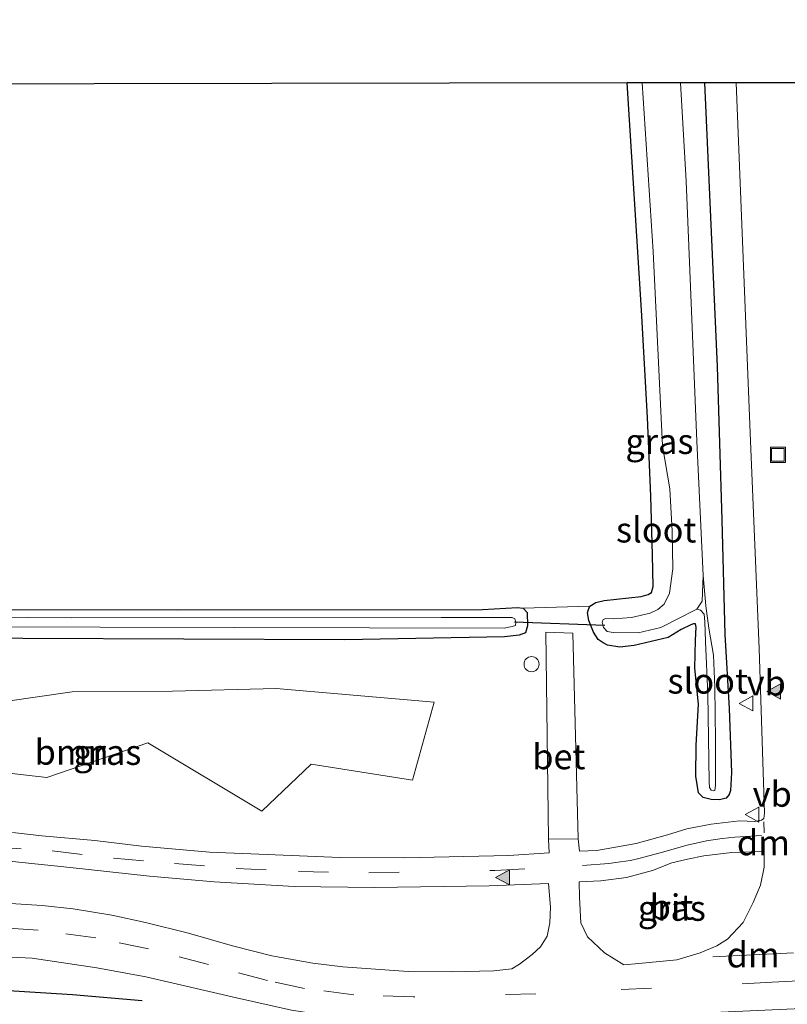
# Model space of a CAD drawing. Units: metres. Extents: x 239999 to 250003, y 576512 to 580187.
# Drawn here: x 247701 to 247777, y 576699 to 576797 of the extents above; entities that cross this region are included whole.
import ezdxf
from ezdxf.enums import TextEntityAlignment as Align

# ---------------------------------------------------------------- set-up
doc = ezdxf.new("R2010")
doc.units = ezdxf.units.M
doc.linetypes.add('VW-3-9_STREEP', pattern=[12, 3, -9])
doc.layers.get('0').update_dxf_attribs({"lineweight": 25})
for name, color, linetype, lineweight in [('B-ME-AL-OVERIG-S-B1', 7, 'Continuous', 18), ('B-ME-GR-BOOM-GV-B6', 93, 'Continuous', 18), ('B-ME-IE-GRASLAND-GV-B6', 93, 'Continuous', 18), ('B-ME-IE-GRONDWERKLIJN-GROND_INGERICHT-GV-B6', 253, 'Continuous', 18), ('B-ME-IE-INRICHTINGSELEMENT-S-B1', 253, 'Continuous', 18), ('B-ME-OG-WATER-GV-B6', 153, 'Continuous', 18), ('B-ME-VH-VERH_SOORT-BETON-OVERIG-GV-B6', 8, 'IE-TERREINAFSCHEIDING-NATUURLIJK-HOUTWAL', 18), ('B-ME-VH-VERH_SOORT-BITUMEN-GV-B6', 8, 'IE-TERREINAFSCHEIDING-NATUURLIJK-HOUTWAL', 18), ('B-ME-VW-MARKERING-39STREEP-015-L-B1', 255, 'VW-3-9_STREEP', 18), ('B-ME-VW-MARKERING-DRIEHOEK-L-B1', 7, 'VW-HAAIETAND70-R-B', 18), ('B-ME-VW-MARKERING-VLAKMARK-S-B1', 7, 'Continuous', 18), ('B-ME-VW-MEUBILAIR_WEGMEUBILAIR-VERKEERSBORD-S-B1', 8, 'Continuous', 18)]:
    doc.layers.add(name, color=color, linetype=linetype, lineweight=lineweight)
for name, color, linetype in [('B-ME-GR-BOMENRIJ-L-B1', 10, 'Continuous'), ('B-ME-GW-INSTEEKWATERGANG-L-B1', 10, 'Continuous'), ('B-ME-KG-KADASTRAAL-OPNAMEDTMGRENS-L-B1', 10, 'Continuous'), ('B-ME-KW-DUIKER-L-B1', 10, 'Continuous')]:
    doc.layers.add(name, color=color, linetype=linetype)
doc.styles.add('NLCS-ISO', font='NLCS-ISO.TTF')
doc.linetypes.add('IE-TERREINAFSCHEIDING-NATUURLIJK-HOUTWAL', pattern='A,7,-1.5,[67,NLCS.SHX,S=0.75,R=45,X=0,Y=0],-1.5,7,-1.5,[70,NLCS.SHX,S=0.75,R=0,X=0,Y=0],-1.5', length=20)
doc.linetypes.add('VW-HAAIETAND70-R-B', pattern='A,0,-0.5,[153,NLCS.SHX,S=1,R=180,X=-0.375,Y=0],-0.5', length=1)

# ---------------------------------------------------------------- blocks, each defined once
blk = doc.blocks.new('verfsymbol')
for color in [252, 253]:
    blk.add_hatch(color=color).paths.add_polyline_path([(0.75, -0.625), (0, 0.75), (-0.75, -0.625)])
blk.add_lwpolyline([(0.75, -0.625), (0, 0.75), (-0.75, -0.625)], close=True)
blk = doc.blocks.new('dtb')
blk.add_circle((0, 0), 0.75)
blk = doc.blocks.new('put')
for p, q in [((0.75, 0.75), (-0.75, 0.75)), ((-0.75, 0.75), (-0.75, -0.75)), ((0.75, -0.75), (0.75, 0.75)), ((-0.75, -0.75), (0.75, -0.75))]:
    blk.add_line(p, q)
blk.add_lwpolyline([(-0.625, 0.625), (0.625, 0.625), (0.625, -0.625), (-0.625, -0.625)], close=True)
blk = doc.blocks.new('verkeersbord')
for p, q in [((0, 0.75), (-0.75, -0.625)), ((0.75, -0.625), (0, 0.75)), ((-0.75, -0.625), (0.75, -0.625))]:
    blk.add_line(p, q)

msp = doc.modelspace()

# ---------------------------------------------------------------- linework, layer by layer
at = {"layer": 'B-ME-GR-BOMENRIJ-L-B1'}
msp.add_polyline3d([(247712.919, 576699.797, 0.556), (247706.023, 576700.392, 0.442), (247691.64, 576701.286, 0.496), (247678.09, 576701.579, 0.496), (247663.9, 576701.305, 0.46), (247643.212, 576701.365, 0.591)], dxfattribs=at)
at = {"layer": 'B-ME-GR-BOOM-GV-B6'}
msp.add_polyline3d([(247679.167, 576718.119, 0.421), (247677.013, 576723.181, 0.309), (247685.564, 576727.753, 0.179), (247692.882, 576728.6, 0.115), (247705.972, 576730.458, 0.113), (247715.944, 576730.541, 0.111), (247726.239, 576730.816, 0.121), (247741.925, 576729.434, 0.141), (247739.772, 576721.712, 0.269), (247729.724, 576723.276, 0.359), (247724.81, 576718.617, 0.359), (247713.509, 576725.4, 0.131), (247703.461, 576721.975, 0.211), (247695.647, 576722.862, 0.301), (247684.029, 576720.901, 0.295), (247679.167, 576718.119, 0.421)], dxfattribs=at)
at = {"layer": 'B-ME-GW-INSTEEKWATERGANG-L-B1'}
for points in [[(247768.755, 576790.913, 0.229), (247770.024, 576762.763, 0.175), (247770.491, 576747.541, 0.169), (247770.79, 576736.156, 0.37), (247771.213, 576728.82, 0.376), (247771.428, 576722.457, 0.433), (247771.323, 576720.667, 0.433), (247771.218, 576720.271, 0.43), (247770.893, 576719.913, 0.394), (247770.251, 576719.743, 0.34), (247769.415, 576719.794, 0.295), (247768.636, 576719.987, 0.295), (247768.149, 576720.436, 0.295), (247767.9, 576722.101, 0.214), (247767.943, 576725.17, 0.136), (247768.175, 576729.23, 0.067), (247767.807, 576732.829, 0.058), (247767.872, 576735.591, -0.034), (247767.939, 576736.902, -0.034), (247767.867, 576737.224, -0.034), (247767.68, 576737.221, -0.034), (247767.397, 576737.115, -0.034), (247766.439, 576736.667, -0.013), (247765.145, 576735.862, 0.007), (247761.775, 576735.061, -0.025), (247760.348, 576734.918, -0.025), (247759.128, 576735.112, -0.025), (247758.687, 576735.333, -0.025), (247758.205, 576735.675, -0.025), (247757.754, 576736.401, -0.025), (247757.265, 576737.536, 0.019), (247757.136, 576738.322, 0.07), (247757.258, 576738.656, 0.07), (247757.385, 576738.959, 0.07), (247757.97, 576739.325, 0.07), (247758.794, 576739.529, 0.022), (247762.485, 576739.948, 0.016), (247763.149, 576740.115, 0.016), (247763.503, 576740.34, 0.016), (247763.662, 576740.92, 0.016), (247763.591, 576744.062, 0.007), (247763.433, 576749.901, -0.058), (247763.089, 576757.695, -0.061), (247762.51, 576768.345, 0.007), (247761.089, 576790.9, -0.169)], [(247565.395, 576739.333, -0.144), (247572.238, 576739.059, -0.31), (247598.062, 576738.854, -0.41), (247627.118, 576738.785, -0.346), (247658.105, 576738.544, -0.346), (247687.121, 576738.645, -0.346), (247716.473, 576738.593, -0.274), (247746.715, 576738.651, -0.14), (247750.188, 576738.846, 0.016)], [(247750.188, 576738.846, 0.016), (247750.747, 576738.764, 0.016), (247751.155, 576738.332, 0.016), (247751.187, 576737.034, -0.022), (247750.999, 576736.342, -0.022), (247750.36, 576736.084, -0.022), (247748.916, 576735.926, -0.022), (247733.04, 576735.645, -0.058), (247701.098, 576735.771, -0.049), (247671.926, 576735.911, -0.064), (247645.399, 576736.158, -0.009)]]:
    msp.add_polyline3d(points, dxfattribs=at)
at = {"layer": 'B-ME-IE-GRASLAND-GV-B6'}
for points in [[(247671.926, 576735.911, -0.064), (247701.098, 576735.771, -0.049), (247733.04, 576735.645, -0.058), (247748.916, 576735.926, -0.022), (247750.36, 576736.084, -0.022), (247750.999, 576736.342, -0.022), (247751.187, 576737.034, -0.022), (247751.155, 576738.332, 0.016), (247750.747, 576738.764, 0.016), (247757.385, 576738.959, 0.07), (247757.258, 576738.656, 0.07), (247757.136, 576738.322, 0.07), (247757.265, 576737.536, 0.019), (247757.754, 576736.401, -0.025), (247758.205, 576735.675, -0.025), (247758.687, 576735.333, -0.025), (247759.128, 576735.112, -0.025), (247760.348, 576734.918, -0.025), (247761.775, 576735.061, -0.025), (247765.145, 576735.862, 0.007), (247766.439, 576736.667, -0.013), (247767.397, 576737.115, -0.034), (247767.68, 576737.221, -0.034), (247767.867, 576737.224, -0.034), (247767.939, 576736.902, -0.034), (247767.872, 576735.591, -0.034), (247767.807, 576732.829, 0.058), (247768.175, 576729.23, 0.067), (247767.943, 576725.17, 0.136), (247767.9, 576722.101, 0.214), (247768.149, 576720.436, 0.295), (247768.636, 576719.987, 0.295), (247769.415, 576719.794, 0.295), (247770.251, 576719.743, 0.34), (247770.893, 576719.913, 0.394), (247771.218, 576720.271, 0.43), (247771.323, 576720.667, 0.433), (247771.428, 576722.457, 0.433), (247771.213, 576728.82, 0.376), (247770.79, 576736.156, 0.37), (247770.491, 576747.541, 0.169), (247770.024, 576762.763, 0.175), (247768.755, 576790.913, 0.229), (247771.903, 576790.918, 0.382)], [(247771.903, 576790.918, 0.382), (247773.325, 576755.345, 0.382), (247774.186, 576734.768, 0.391), (247774.715, 576718.434, 0.457), (247774.636, 576717.896, 0.457), (247774.429, 576717.741, 0.457), (247773.743, 576717.591, 0.457), (247772.221, 576717.654, 0.457), (247769.404, 576717.351, 0.427), (247767.015, 576716.861, 0.427), (247765.091, 576716.273, 0.424), (247761.975, 576715.42, 0.424), (247758.065, 576714.728, 0.43), (247756.363, 576714.664, 0.472), (247756.21, 576715.866, 0.457), (247755.687, 576736.297, 0.064), (247753.013, 576736.377, 0.061), (247753.286, 576715.831, 0.451), (247753.327, 576714.503, 0.448), (247749.342, 576714.24, 0.445), (247738.944, 576713.986, 0.43), (247732.554, 576714.033, 0.427), (247725.353, 576714.31, 0.427), (247719.63, 576714.568, 0.427), (247712.88, 576715.155, 0.427), (247708.231, 576715.71, 0.421), (247702.984, 576716.187, 0.412), (247700.069, 576716.502, 0.412)], [(247768.004, 576738.661, -1.192), (247768.369, 576738.577, -1.192), (247768.719, 576738.162, -1.192), (247768.787, 576737.424, -1.192), (247768.872, 576735.482, -1.192), (247769.097, 576730.23, -1.192), (247769.213, 576721.54, -1.192), (247769.241, 576720.961, -1.192), (247769.436, 576720.701, -1.192), (247769.651, 576720.648, -1.192), (247769.782, 576720.69, -1.192), (247769.863, 576721.17, -1.192), (247769.852, 576725.636, -1.192), (247769.772, 576730.945, -1.192), (247769.639, 576734.121, -1.192), (247769.191, 576736.777, -1.192), (247768.88, 576739.009, -1.192), (247768.633, 576742.019, -1.192), (247768.009, 576755.354, -1.192), (247766.925, 576781.151, -1.192), (247766.364, 576790.909, -1.192), (247768.755, 576790.913, 0.229), (247770.024, 576762.763, 0.175), (247770.491, 576747.541, 0.169), (247770.79, 576736.156, 0.37), (247771.213, 576728.82, 0.376), (247771.428, 576722.457, 0.433), (247771.323, 576720.667, 0.433), (247771.218, 576720.271, 0.43), (247770.893, 576719.913, 0.394), (247770.251, 576719.743, 0.34), (247769.415, 576719.794, 0.295), (247768.636, 576719.987, 0.295), (247768.149, 576720.436, 0.295), (247767.9, 576722.101, 0.214), (247767.943, 576725.17, 0.136), (247768.175, 576729.23, 0.067), (247767.807, 576732.829, 0.058), (247767.872, 576735.591, -0.034), (247767.939, 576736.902, -0.034), (247767.867, 576737.224, -0.034), (247767.68, 576737.221, -0.034), (247767.397, 576737.115, -0.034), (247766.439, 576736.667, -0.013), (247765.145, 576735.862, 0.007), (247761.775, 576735.061, -0.025), (247760.348, 576734.918, -0.025), (247759.128, 576735.112, -0.025), (247758.687, 576735.333, -0.025), (247758.205, 576735.675, -0.025), (247757.754, 576736.401, -0.025), (247757.265, 576737.536, 0.019), (247757.136, 576738.322, 0.07), (247757.258, 576738.656, 0.07), (247757.385, 576738.959, 0.07), (247757.97, 576739.325, 0.07), (247758.794, 576739.529, 0.022), (247762.485, 576739.948, 0.016), (247763.149, 576740.115, 0.016), (247763.503, 576740.34, 0.016), (247763.662, 576740.92, 0.016), (247763.591, 576744.062, 0.007), (247763.433, 576749.901, -0.058), (247763.089, 576757.695, -0.061), (247762.51, 576768.345, 0.007), (247761.089, 576790.9, -0.169), (247762.571, 576790.903, -1.192), (247763.656, 576774.182, -1.192), (247764.584, 576754.88, -1.192), (247765.31, 576750.616, -1.192), (247765.564, 576746.42, -1.192), (247765.602, 576742.663, -1.192), (247765.294, 576740.273, -1.192), (247764.766, 576739.161, -1.192), (247764.132, 576738.643, -1.192), (247763.368, 576738.292, -1.192), (247761.512, 576737.857, -1.192), (247759.715, 576737.724, -1.192), (247758.948, 576737.741, -1.192), (247758.701, 576737.659, -1.192), (247758.597, 576737.372, -1.192), (247758.736, 576736.868, -1.192), (247759.104, 576736.444, -1.192), (247759.691, 576736.348, -1.192), (247762.166, 576736.327, -1.192), (247764.413, 576736.845, -1.192), (247766.439, 576737.872, -1.192), (247767.609, 576738.492, -1.192), (247768.004, 576738.661, -1.192)], [(247750.188, 576738.846, 0.016), (247750.747, 576738.764, 0.016), (247751.155, 576738.332, 0.016), (247751.187, 576737.034, -0.022), (247750.999, 576736.342, -0.022), (247750.36, 576736.084, -0.022), (247748.916, 576735.926, -0.022), (247733.04, 576735.645, -0.058), (247701.098, 576735.771, -0.049), (247671.926, 576735.911, -0.064)], [(247687.121, 576738.645, -0.346), (247716.473, 576738.593, -0.274), (247746.715, 576738.651, -0.14), (247750.188, 576738.846, 0.016)], [(247565.508, 576738.568, -0.773), (247564.982, 576738.563, -0.773), (247564.731, 576737.767, -0.773), (247565.023, 576737.223, -0.773), (247565.52, 576737.103, -0.773), (247574.352, 576737.069, -0.773), (247610.133, 576737.065, -0.773), (247645.332, 576737.001, -0.773), (247708.772, 576736.884, -0.859), (247748.857, 576736.801, -0.859), (247749.664, 576736.955, -0.859), (247749.983, 576737.066, -0.859), (247750.019, 576737.397, -0.859), (247749.944, 576737.707, -0.859), (247749.664, 576737.861, -0.859), (247742.613, 576737.844, -0.859), (247705.929, 576737.826, -0.859), (247671.89, 576738.064, -0.859), (247645.269, 576738.308, -0.773), (247607.059, 576738.469, -0.773), (247569.55, 576738.551, -0.773), (247565.508, 576738.568, -0.773)], [(247679.167, 576718.119, 0.421), (247684.029, 576720.901, 0.295), (247695.647, 576722.862, 0.301), (247703.461, 576721.975, 0.211), (247713.509, 576725.4, 0.131), (247724.81, 576718.617, 0.359), (247729.724, 576723.276, 0.359), (247739.772, 576721.712, 0.269), (247741.925, 576729.434, 0.141), (247726.239, 576730.816, 0.121), (247715.944, 576730.541, 0.111), (247705.972, 576730.458, 0.113), (247692.882, 576728.6, 0.115), (247685.564, 576727.753, 0.179), (247677.013, 576723.181, 0.309), (247679.167, 576718.119, 0.421)], [(247762.237, 576703.517, 0.493), (247760.766, 576703.384, 0.523), (247758.838, 576704.573, 0.523), (247757.159, 576706.146, 0.532), (247756.479, 576707.549, 0.535), (247756.362, 576710.084, 0.556), (247756.327, 576711.608, 0.553), (247758.478, 576711.698, 0.514), (247760.998, 576712.046, 0.487), (247763.594, 576712.749, 0.469), (247765.522, 576713.494, 0.469), (247767.055, 576713.869, 0.469), (247768.686, 576714.204, 0.454), (247771.487, 576714.508, 0.466), (247774.691, 576714.608, 0.49), (247774.697, 576713.084, 0.493), (247774.31, 576711.276, 0.493), (247773.595, 576709.57, 0.493), (247772.611, 576707.577, 0.493), (247771.038, 576705.92, 0.493), (247769.978, 576705.257, 0.493), (247768.312, 576704.568, 0.493), (247765.995, 576703.873, 0.493), (247762.237, 576703.517, 0.493)], [(247699.414, 576713.683, 0.457), (247705.786, 576713.029, 0.457), (247713.654, 576712.174, 0.457), (247720.069, 576711.623, 0.457), (247728.013, 576711.144, 0.475), (247735.996, 576711.034, 0.502), (247747.386, 576711.224, 0.508), (247753.266, 576711.463, 0.547), (247753.481, 576709.097, 0.547), (247753.406, 576707.542, 0.532), (247753.132, 576706.228, 0.517), (247752.491, 576705.168, 0.517), (247751.651, 576704.394, 0.52), (247750.396, 576703.456, 0.538), (247749.619, 576702.987, 0.541), (247747.836, 576702.765, 0.538), (247743.599, 576702.692, 0.535), (247739.326, 576702.704, 0.535), (247732.847, 576703.164, 0.535), (247729.863, 576703.537, 0.517), (247725.789, 576704.272, 0.544), (247721.91, 576705.254, 0.559), (247717.541, 576706.524, 0.601), (247713.27, 576707.56, 0.634), (247709.918, 576708.299, 0.628), (247706.081, 576708.929, 0.625), (247703.017, 576709.255, 0.625), (247699.344, 576709.511, 0.625)], [(247524.368, 576705.397, 0.606), (247563.229, 576704.681, 0.606), (247597.95, 576704.245, 0.606), (247642.11, 576704.136, 0.588), (247680.669, 576704.28, 0.502), (247691.787, 576704.522, 0.511), (247697.737, 576704.246, 0.511), (247702.021, 576704.045, 0.508), (247708.417, 576703.082, 0.511), (247713.288, 576702.185, 0.511), (247722.289, 576700.113, 0.487), (247727.76, 576698.867, 0.484), (247733.373, 576698.002, 0.478), (247741.208, 576697.512, 0.463), (247746.277, 576697.627, 0.454), (247758.34, 576698.027, 0.451), (247770.375, 576698.679, 0.451), (247787.901, 576699.472, 0.451)]]:
    msp.add_polyline3d(points, dxfattribs=at)
at = {"layer": 'B-ME-IE-GRONDWERKLIJN-GROND_INGERICHT-GV-B6'}
for points in [[(247655.229, 576790.727, -0.053), (247761.089, 576790.9, -0.169), (247762.51, 576768.345, 0.007), (247763.089, 576757.695, -0.061), (247763.433, 576749.901, -0.058), (247763.591, 576744.062, 0.007), (247763.662, 576740.92, 0.016), (247763.503, 576740.34, 0.016), (247763.149, 576740.115, 0.016), (247762.485, 576739.948, 0.016), (247758.794, 576739.529, 0.022), (247757.97, 576739.325, 0.07), (247757.385, 576738.959, 0.07), (247750.747, 576738.764, 0.016), (247750.188, 576738.846, 0.016)], [(247750.188, 576738.846, 0.016), (247746.715, 576738.651, -0.14), (247716.473, 576738.593, -0.274), (247687.121, 576738.645, -0.346)]]:
    msp.add_polyline3d(points, dxfattribs=at)
at = {"layer": 'B-ME-KG-KADASTRAAL-OPNAMEDTMGRENS-L-B1'}
msp.add_polyline3d([(247833.5, 576764.605, 0.25), (247829.802, 576764.098, 0.088), (247829.077, 576777.939, 0.076), (247828.393, 576791.011, 0.064), (247812.707, 576790.985, 0.083), (247812.676, 576797.18, 0.333), (247801.639, 576797.024, 0.435), (247780.475, 576796.41, 0.423), (247780.603, 576790.933, 0.427), (247779.63, 576790.931, 0.427), (247777.768, 576790.928, 0.427), (247771.903, 576790.918, 0.382), (247768.755, 576790.913, 0.229), (247766.364, 576790.909, -1.192), (247762.571, 576790.903, -1.192), (247761.089, 576790.9, -0.169), (247655.229, 576790.727, -0.053), (247561.413, 576790.876, 0.006), (247560.357, 576790.878, 0.106), (247559.74, 576790.879, 0.108), (247554.701, 576790.887, 0.116), (247554.05, 576790.888, 0.117), (247550.696, 576790.893, -0.052), (247480.34, 576791.005, -0.033)], dxfattribs=at)
at = {"layer": 'B-ME-KW-DUIKER-L-B1'}
msp.add_line((247758.873, 576737.058, -0.934), (247749.898, 576737.368, -0.826), dxfattribs=at)
at = {"layer": 'B-ME-OG-WATER-GV-B6'}
for points in [[(247768.004, 576738.661, -1.192), (247767.609, 576738.492, -1.192), (247766.439, 576737.872, -1.192), (247764.413, 576736.845, -1.192), (247762.166, 576736.327, -1.192), (247759.691, 576736.348, -1.192), (247759.104, 576736.444, -1.192), (247758.736, 576736.868, -1.192), (247758.597, 576737.372, -1.192), (247758.701, 576737.659, -1.192), (247758.948, 576737.741, -1.192), (247759.715, 576737.724, -1.192), (247761.512, 576737.857, -1.192), (247763.368, 576738.292, -1.192), (247764.132, 576738.643, -1.192), (247764.766, 576739.161, -1.192), (247765.294, 576740.273, -1.192), (247765.602, 576742.663, -1.192), (247765.564, 576746.42, -1.192), (247765.31, 576750.616, -1.192), (247764.584, 576754.88, -1.192), (247763.656, 576774.182, -1.192), (247762.571, 576790.903, -1.192), (247766.364, 576790.909, -1.192), (247766.925, 576781.151, -1.192), (247768.009, 576755.354, -1.192), (247768.633, 576742.019, -1.192), (247768.512, 576739.476, -1.192), (247768.004, 576738.661, -1.192)], [(247768.004, 576738.661, -1.192), (247768.512, 576739.476, -1.192), (247768.633, 576742.019, -1.192), (247768.88, 576739.009, -1.192), (247769.191, 576736.777, -1.192), (247769.639, 576734.121, -1.192), (247769.772, 576730.945, -1.192), (247769.852, 576725.636, -1.192), (247769.863, 576721.17, -1.192), (247769.782, 576720.69, -1.192), (247769.651, 576720.648, -1.192), (247769.436, 576720.701, -1.192), (247769.241, 576720.961, -1.192), (247769.213, 576721.54, -1.192), (247769.097, 576730.23, -1.192), (247768.872, 576735.482, -1.192), (247768.787, 576737.424, -1.192), (247768.719, 576738.162, -1.192), (247768.369, 576738.577, -1.192), (247768.004, 576738.661, -1.192)], [(247565.508, 576738.568, -0.773), (247569.55, 576738.551, -0.773), (247607.059, 576738.469, -0.773), (247645.269, 576738.308, -0.773), (247671.89, 576738.064, -0.859), (247705.929, 576737.826, -0.859), (247742.613, 576737.844, -0.859), (247749.664, 576737.861, -0.859), (247749.944, 576737.707, -0.859), (247750.019, 576737.397, -0.859), (247749.983, 576737.066, -0.859), (247749.664, 576736.955, -0.859), (247748.857, 576736.801, -0.859), (247708.772, 576736.884, -0.859), (247645.332, 576737.001, -0.773), (247610.133, 576737.065, -0.773), (247574.352, 576737.069, -0.773), (247565.52, 576737.103, -0.773), (247565.023, 576737.223, -0.773), (247564.731, 576737.767, -0.773), (247564.982, 576738.563, -0.773), (247565.508, 576738.568, -0.773)]]:
    msp.add_polyline3d(points, dxfattribs=at)
at = {"layer": 'B-ME-VH-VERH_SOORT-BETON-OVERIG-GV-B6'}
msp.add_polyline3d([(247753.286, 576715.831, 0.451), (247753.013, 576736.377, 0.061), (247755.687, 576736.297, 0.064), (247756.21, 576715.866, 0.457), (247753.286, 576715.831, 0.451)], dxfattribs=at)
at = {"layer": 'B-ME-VH-VERH_SOORT-BITUMEN-GV-B6'}
for points in [[(247700.069, 576716.502, 0.412), (247702.984, 576716.187, 0.412), (247708.231, 576715.71, 0.421), (247712.88, 576715.155, 0.427), (247719.63, 576714.568, 0.427), (247725.353, 576714.31, 0.427), (247732.554, 576714.033, 0.427), (247738.944, 576713.986, 0.43), (247749.342, 576714.24, 0.445), (247753.327, 576714.503, 0.448), (247753.286, 576715.831, 0.451), (247756.21, 576715.866, 0.457), (247756.363, 576714.664, 0.472), (247758.065, 576714.728, 0.43), (247761.975, 576715.42, 0.424), (247765.091, 576716.273, 0.424), (247767.015, 576716.861, 0.427), (247769.404, 576717.351, 0.427), (247772.221, 576717.654, 0.457), (247773.743, 576717.591, 0.457), (247774.429, 576717.741, 0.457), (247774.636, 576717.896, 0.457), (247774.715, 576718.434, 0.457), (247774.186, 576734.768, 0.391), (247773.325, 576755.345, 0.382), (247771.903, 576790.918, 0.382), (247777.768, 576790.928, 0.427)], [(247762.237, 576703.517, 0.493), (247765.995, 576703.873, 0.493), (247768.312, 576704.568, 0.493), (247769.978, 576705.257, 0.493), (247771.038, 576705.92, 0.493), (247772.611, 576707.577, 0.493), (247773.595, 576709.57, 0.493), (247774.31, 576711.276, 0.493), (247774.697, 576713.084, 0.493), (247774.691, 576714.608, 0.49), (247771.487, 576714.508, 0.466), (247768.686, 576714.204, 0.454), (247767.055, 576713.869, 0.469), (247765.522, 576713.494, 0.469), (247763.594, 576712.749, 0.469), (247760.998, 576712.046, 0.487), (247758.478, 576711.698, 0.514), (247756.327, 576711.608, 0.553), (247756.362, 576710.084, 0.556), (247756.479, 576707.549, 0.535), (247757.159, 576706.146, 0.532), (247758.838, 576704.573, 0.523), (247760.766, 576703.384, 0.523), (247762.237, 576703.517, 0.493)], [(247699.344, 576709.511, 0.625), (247703.017, 576709.255, 0.625), (247706.081, 576708.929, 0.625), (247709.918, 576708.299, 0.628), (247713.27, 576707.56, 0.634), (247717.541, 576706.524, 0.601), (247721.91, 576705.254, 0.559), (247725.789, 576704.272, 0.544), (247729.863, 576703.537, 0.517), (247732.847, 576703.164, 0.535), (247739.326, 576702.704, 0.535), (247743.599, 576702.692, 0.535), (247747.836, 576702.765, 0.538), (247749.619, 576702.987, 0.541), (247750.396, 576703.456, 0.538), (247751.651, 576704.394, 0.52), (247752.491, 576705.168, 0.517), (247753.132, 576706.228, 0.517), (247753.406, 576707.542, 0.532), (247753.481, 576709.097, 0.547), (247753.266, 576711.463, 0.547), (247747.386, 576711.224, 0.508), (247735.996, 576711.034, 0.502), (247728.013, 576711.144, 0.475), (247720.069, 576711.623, 0.457), (247713.654, 576712.174, 0.457), (247705.786, 576713.029, 0.457), (247699.414, 576713.683, 0.457)], [(247787.901, 576699.472, 0.451), (247770.375, 576698.679, 0.451), (247758.34, 576698.027, 0.451), (247746.277, 576697.627, 0.454), (247741.208, 576697.512, 0.463), (247733.373, 576698.002, 0.478), (247727.76, 576698.867, 0.484), (247722.289, 576700.113, 0.487), (247713.288, 576702.185, 0.511), (247708.417, 576703.082, 0.511), (247702.021, 576704.045, 0.508), (247697.737, 576704.246, 0.511), (247691.787, 576704.522, 0.511), (247680.669, 576704.28, 0.502), (247642.11, 576704.136, 0.588), (247597.95, 576704.245, 0.606), (247563.229, 576704.681, 0.606), (247524.368, 576705.397, 0.606)]]:
    msp.add_polyline3d(points, dxfattribs=at)
at = {"layer": 'B-ME-VW-MARKERING-39STREEP-015-L-B1'}
msp.add_line((247774.692, 576716.476, 0.508), (247774.639, 576717.577, 0.508), dxfattribs=at)
for points in [[(247643.427, 576714.744, 0.552), (247667.608, 576714.822, 0.478), (247682.798, 576715.034, 0.475), (247691.949, 576715.221, 0.475), (247697.929, 576715.118, 0.475), (247703.983, 576714.678, 0.475), (247710.084, 576713.978, 0.478), (247716.13, 576713.439, 0.481), (247722.261, 576712.935, 0.508), (247728.438, 576712.631, 0.508), (247735.45, 576712.513, 0.523), (247747.942, 576712.732, 0.526), (247756.653, 576713.225, 0.526), (247759.259, 576713.428, 0.49), (247760.425, 576713.586, 0.49), (247761.409, 576713.73, 0.49), (247762.231, 576713.912, 0.49), (247764.364, 576714.491, 0.49), (247767.035, 576715.267, 0.487), (247768.953, 576715.696, 0.481), (247770.5, 576715.921, 0.496), (247771.758, 576716.037, 0.496), (247774.43, 576716.227, 0.493)], [(247831.992, 576704.315, 0.583), (247802.087, 576702.886, 0.52), (247775.479, 576701.651, 0.556), (247752.005, 576700.503, 0.559), (247739.851, 576700.199, 0.562), (247733.945, 576700.406, 0.568), (247729.06, 576701.017, 0.577), (247725.388, 576701.808, 0.577), (247719.513, 576703.394, 0.562), (247713.574, 576704.973, 0.586), (247708.327, 576706.045, 0.613), (247702.609, 576706.806, 0.607), (247698.12, 576707.121, 0.607), (247692.073, 576707.071, 0.607), (247672.866, 576706.827, 0.574), (247644.211, 576706.63, 0.696)]]:
    msp.add_polyline3d(points, dxfattribs=at)
at = {"layer": 'B-ME-VW-MARKERING-DRIEHOEK-L-B1'}
for p, q in [((247774.622, 576715.094, 0.496), (247774.602, 576715.905, 0.499)), ((247769.574, 576704.168, 0.598), (247777.593, 576704.567, 0.649))]:
    msp.add_line(p, q, dxfattribs=at)

# ---------------------------------------------------------------- block references
at = {"layer": 'B-ME-AL-OVERIG-S-B1', "rotation": 90}
msp.add_blockref('dtb', (247751.591, 576733.211, 0.148), dxfattribs=at)
at = {"layer": 'B-ME-IE-INRICHTINGSELEMENT-S-B1', "rotation": 90}
msp.add_blockref('put', (247776.048, 576753.996, 0.398), dxfattribs=at)
at = {"layer": 'B-ME-VW-MARKERING-VLAKMARK-S-B1', "rotation": 90}
for p in [(247775.683, 576730.508, 0.487), (247748.759, 576712.056, 0.541)]:
    msp.add_blockref('verfsymbol', p, dxfattribs=at)
at = {"layer": 'B-ME-VW-MEUBILAIR_WEGMEUBILAIR-VERKEERSBORD-S-B1', "rotation": 90}
for p in [(247772.946, 576729.328, 0.468), (247773.541, 576718.284, 0.514)]:
    msp.add_blockref('verkeersbord', p, dxfattribs=at)

# ---------------------------------------------------------------- texts
at = {"layer": 'B-ME-GR-BOOM-GV-B6', "ltscale": 0.2, "style": 'NLCS-ISO'}
msp.add_text('bmn', height=2.5, dxfattribs=at).set_placement((247705.9266, 576724.4853), align=Align.MIDDLE_CENTER)
at = {"layer": 'B-ME-IE-GRASLAND-GV-B6', "ltscale": 0.2, "style": 'NLCS-ISO'}
for p in [(247764.282, 576755.328), (247709.469, 576724.4675), (247765.512, 576708.996)]:
    msp.add_text('gras', height=2.5, dxfattribs=at).set_placement(p, align=Align.MIDDLE_CENTER)
at = {"layer": 'B-ME-OG-WATER-GV-B6', "ltscale": 0.2, "style": 'NLCS-ISO'}
for p in [(247763.9631, 576746.5453), (247769.0758, 576731.5445)]:
    msp.add_text('sloot', height=2.5, dxfattribs=at).set_placement(p, align=Align.MIDDLE_CENTER)
at = {"layer": 'B-ME-VH-VERH_SOORT-BETON-OVERIG-GV-B6', "ltscale": 0.2, "style": 'NLCS-ISO'}
msp.add_text('bet', height=2.5, dxfattribs=at).set_placement((247754.2964, 576724.0404), align=Align.MIDDLE_CENTER)
at = {"layer": 'B-ME-VH-VERH_SOORT-BITUMEN-GV-B6', "ltscale": 0.2, "style": 'NLCS-ISO'}
msp.add_text('bit', height=2.5, dxfattribs=at).set_placement((247765.4772, 576709.1116), align=Align.MIDDLE_CENTER)
at = {"layer": 'B-ME-VW-MARKERING-DRIEHOEK-L-B1', "ltscale": 0.2, "style": 'NLCS-ISO'}
for p in [(247774.612, 576715.4995), (247773.5835, 576704.3675)]:
    msp.add_text('dm', height=2.5, dxfattribs=at).set_placement(p, align=Align.MIDDLE_CENTER)
at = {"layer": 'B-ME-VW-MEUBILAIR_WEGMEUBILAIR-VERKEERSBORD-S-B1', "ltscale": 0.2, "style": 'NLCS-ISO'}
for p in [(247772.946, 576729.328, 0.468), (247773.541, 576718.284, 0.514)]:
    msp.add_text('vb', height=2.5, dxfattribs=at).set_placement(p, align=Align.BOTTOM_LEFT)

doc.saveas('drawing.dxf')
